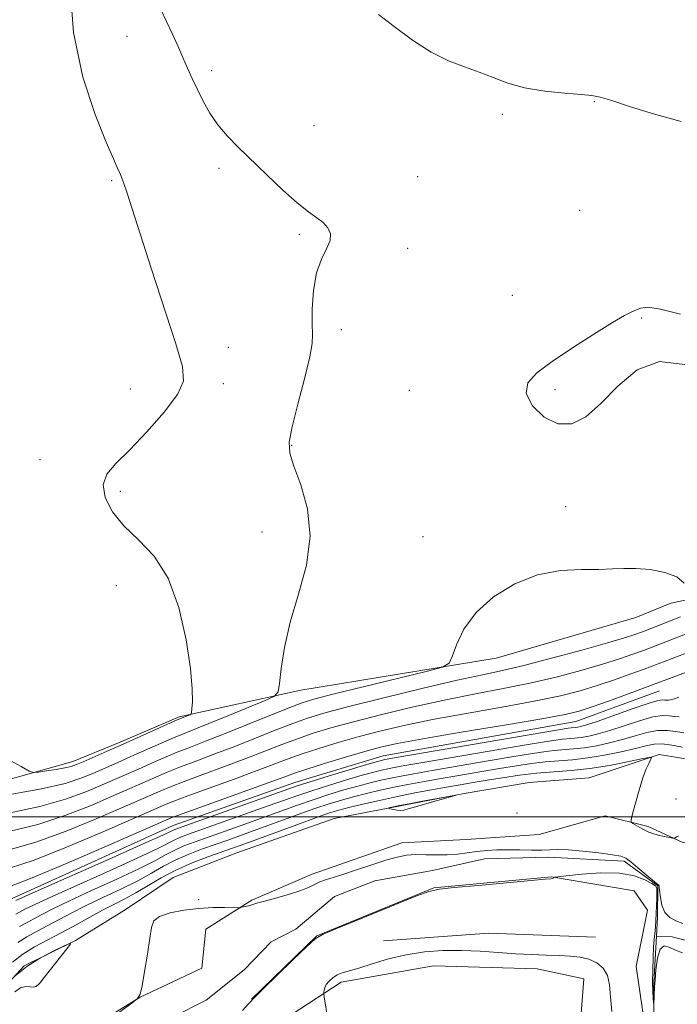
# Model space of a CAD drawing. Extents: x 2074800 to 2077700, y 344800 to 347700.
# Drawn here: x 2075776 to 2075923, y 345958 to 346178 of the extents above; entities that cross this region are included whole.
import ezdxf

# ---------------------------------------------------------------- set-up
doc = ezdxf.new("R2010")
doc.units = 0
doc.header["$MEASUREMENT"] = 0
doc.linetypes.add('rvrstm', pattern=[117.1, 50, -3.9, 0.5, -3.9, 0.5, -3.9, 0.5, -3.9, 50])
for name, color, linetype, lineweight in [('32000', 7, 'Continuous', 0), ('DTM HARD BREAKLINE', 7, 'Continuous', 0), ('DTM SPOT ELEVATION', 2, 'Continuous', 13), ('INDEX CONTOUR', 41, 'Continuous', 13), ('INTERMEDIATE CONTOUR', 44, 'Continuous', 0), ('INTERMEDIATE CONTOUR DEPRESSION', 44, 'Continuous', 0), ('STREAM - RIVER SINGLE LINE', 142, 'rvrstm', 0)]:
    doc.layers.add(name, color=color, linetype=linetype, lineweight=lineweight)

msp = doc.modelspace()

# ---------------------------------------------------------------- linework, layer by layer
at = {"layer": '32000', "flags": 128}
msp.add_lwpolyline([(2077500, 346000), (2075000, 346000)], dxfattribs=at)
at = {"layer": 'DTM HARD BREAKLINE'}
for points in [[(2076165.409, 346118.234, 1097.962), (2076112.26, 346099.216, 1098.521), (2076059.166, 346084.264, 1101.628), (2076018.173, 346075.999, 1106.83), (2075995.586, 346069.466, 1108.96), (2075985.858, 346065.57, 1109.169), (2075960.932, 346055.927, 1109.588), (2075921.64, 346047.677, 1107.808), (2075913.846, 346044.458, 1107.773), (2075882.679, 346035.413, 1107.529), (2075839.13, 346028.279, 1109.484), (2075812.045, 346022.325, 1112.277), (2075798.52, 346016.537, 1112.451), (2075788.326, 346012.338, 1112.591), (2075753.417, 346002.528, 1110.322)], [(2075919.101, 346028.108, 1099.114), (2075900.485, 346021.266, 1099.114), (2075857.501, 346013.616, 1098.8), (2075837.776, 346007.703, 1098.87), (2075810.691, 345998.08, 1098.905), (2075772.48, 345980.794, 1098.59)], [(2075770.78, 345959.6, 1087.85), (2075777.44, 345966.8, 1087.85), (2075788.9, 345972.46, 1088.01), (2075800.23, 345979.4, 1088.2), (2075810.7, 345986.49, 1088.2), (2075824.63, 345991.91, 1088.75), (2075846.6, 345999.65, 1088.42), (2075861.7, 346002.56, 1087.89), (2075875.54, 346005.21, 1088.01), (2075890.03, 346007.67, 1088.13), (2075903.4, 346008.69, 1088.63), (2075919.07, 346013.95, 1090.15)], [(2075936.276, 346012.166, 1090.769), (2075929.26, 346001.86, 1090.67), (2075926.78, 345993.76, 1090.4), (2075924.13, 345994.4, 1089.92), (2075916.55, 345997.84, 1090.26), (2075906.96, 346000.23, 1089.63), (2075892.25, 345996.09, 1089.16), (2075876.03, 345994.93, 1089.08), (2075861.67, 345994.25, 1088.58), (2075841.63, 345987.22, 1088.58), (2075828.2, 345981.47, 1088.16), (2075817.99, 345974.94, 1087.56), (2075817.09, 345966.27, 1087.61), (2075803.28, 345959.82, 1088), (2075790.48, 345951.94, 1088.42), (2075785.75, 345942.13, 1088.35), (2075772.83, 345937.01, 1087.66)], [(2075919.07, 346013.95, 1090.15), (2075928.1, 346012.46, 1090.8), (2075936.221, 346012.263, 1090.77)], [(2075828.17, 345959.33, 1087.98), (2075842.72, 345973.48, 1087.98), (2075868.8, 345984.21, 1087.98), (2075895.06, 345986.65, 1087.98), (2075913.43, 345983.51, 1088.63), (2075916.42, 345979.23, 1088.63), (2075913.94, 345966.68, 1088.63), (2075917.53, 345941.75, 1089.1), (2075933.26, 345921.45, 1089.65), (2075957.64, 345890.94, 1090.38), (2075973.2, 345878, 1090.8), (2075978.88, 345877.21, 1090.8), (2075987.86, 345881.49, 1090.8), (2076002.39, 345879.32, 1090.8), (2076012.79, 345867.71, 1090.8), (2076018.99, 345849.56, 1091.88)], [(2075904.856, 345973.207, 1088.63), (2075881.023, 345974.118, 1088.525), (2075857.58, 345972.366, 1088.769)], [(2075900.95, 345947.48, 1091.54), (2075902.27, 345963.89, 1091.51), (2075891.81, 345966.13, 1090.99), (2075868.72, 345966.83, 1091.51), (2075848.1, 345963.19, 1090.46), (2075833.53, 345953.66, 1088.73)]]:
    msp.add_polyline3d(points, dxfattribs=at)
at = {"layer": 'DTM SPOT ELEVATION'}
for p in [(2075800.39, 346174.06, 1110.8), (2075819.25, 346166.37, 1109.6), (2075904.59, 346159.45, 1108.1), (2075884.05, 346156.65, 1108.4), (2075842.08, 346154.09, 1109.3), (2075820.9, 346144.57, 1110.3), (2075796.93, 346141.82, 1112.2), (2075865.18, 346142.71, 1109.3), (2075901.29, 346135.2, 1109.3), (2075838.77, 346129.9, 1110.2), (2075862.99, 346126.73, 1109.6), (2075886.29, 346116.25, 1108.6), (2075915.13, 346111.24, 1107.9), (2075848.16, 346108.65, 1109.6), (2075822.94, 346104.66, 1111.1), (2075801.13, 346095.37, 1113.05), (2075821.83, 346096.59, 1111.4), (2075863.34, 346095.14, 1108.5), (2075895.81, 346095.22, 1107.8), (2075837.13, 346082.88, 1109.9), (2075781.01, 346079.63, 1113.05), (2075798.92, 346072.58, 1111.49), (2075898.19, 346069.147, 1108.311), (2075830.509, 346063.508, 1110.755), (2075866.349, 346062.5, 1108.73), (2075798.032, 346051.573, 1112.815), (2075922.82, 346003.97, 1090.37), (2075887.31, 346000.84, 1089.14), (2075816.34, 345981.56, 1088.14)]:
    msp.add_point(p, dxfattribs=at)
at = {"layer": 'INDEX CONTOUR'}
for points in [[(2075773.901, 346004.934, 1110), (2075781.346, 346006.262, 1110), (2075786.589, 346007.4789, 1110), (2075790.07, 346008.605, 1110), (2075792.726, 346009.709, 1110), (2075798.152, 346012.085, 1110), (2075801.211, 346013.437, 1110), (2075807.815, 346016.373, 1110), (2075810.733, 346017.638, 1110), (2075813.108, 346018.614, 1110), (2075818.6, 346020.79, 1110), (2075822.857, 346022.523, 1110), (2075831.174, 346025.956, 1110), (2075833.261, 346026.912, 1110), (2075834.091, 346027.894, 1110), (2075834.377, 346029.746, 1110), (2075834.743, 346033.105, 1110), (2075835.471, 346037.797, 1110), (2075836.7531, 346043.439, 1110), (2075838.613, 346049.667, 1110), (2075840.388, 346056.162, 1110), (2075841.245, 346062.621, 1110), (2075840.633, 346068.72, 1110), (2075839.123, 346074.062, 1110), (2075837.5669, 346078.231, 1110), (2075836.6729, 346081.085, 1110), (2075836.5551, 346083.584, 1110), (2075837.1841, 346086.96, 1110), (2075838.451, 346091.997, 1110), (2075839.933, 346097.68, 1110), (2075841.1301, 346102.543, 1110), (2075841.676, 346105.577, 1110), (2075841.749, 346107.593, 1110), (2075841.658, 346109.855, 1110), (2075841.684, 346113.2779, 1110), (2075841.974, 346117.369, 1110), (2075842.646, 346121.283, 1110), (2075843.725, 346124.358, 1110), (2075844.87, 346126.673, 1110), (2075845.652, 346128.489, 1110), (2075845.737, 346130.031, 1110), (2075845.185, 346131.365, 1110), (2075844.151, 346132.518, 1110), (2075842.7391, 346133.581, 1110), (2075840.847, 346134.899, 1110), (2075838.319, 346136.879, 1110), (2075835.102, 346139.766, 1110), (2075831.55, 346143.156, 1110), (2075825.173, 346149.322, 1110), (2075822.711, 346151.824, 1110), (2075820.6401, 346154.278, 1110), (2075818.876, 346156.9, 1110), (2075817.367, 346159.598, 1110), (2075816.07, 346162.203, 1110), (2075814.935, 346164.605, 1110), (2075813.882, 346166.921, 1110), (2075812.823, 346169.323, 1110), (2075811.687, 346171.931, 1110), (2075810.476, 346174.653, 1110), (2075809.208, 346177.342, 1110), (2075807.909, 346180.024, 1110)], [(2075774.231, 345984.481, 1100), (2075779.2319, 345986.418, 1100), (2075787.002, 345989.687, 1100), (2075795.804, 345993.492, 1100), (2075810.233, 345999.795, 1100), (2075811.61, 346000.315, 1100), (2075814.754, 346001.4611, 1100), (2075831.859, 346007.617, 1100), (2075835.3611, 346008.891, 1100), (2075837.761, 346009.743, 1100), (2075840.454, 346010.629, 1100), (2075844.436, 346011.876, 1100), (2075849.1, 346013.302, 1100), (2075853.439, 346014.593, 1100), (2075856.885, 346015.544, 1100), (2075860.633, 346016.375, 1100), (2075866.316, 346017.411, 1100), (2075874.886, 346018.864, 1100), (2075884.56, 346020.478, 1100), (2075892.876, 346021.879, 1100), (2075898.075, 346022.823, 1100), (2075901.2241, 346023.572, 1100), (2075904.097, 346024.515, 1100), (2075907.9889, 346025.91, 1100), (2075918.153, 346029.6421, 1100), (2075926.338, 346032.725, 1100)], [(2075774.88, 345967.644, 1090), (2075777.12, 345969.379, 1090), (2075779.769, 345971.018, 1090), (2075782.727, 345972.603, 1090), (2075785.853, 345974.226, 1090), (2075789.009, 345975.941, 1090), (2075792.07, 345977.643, 1090), (2075794.915, 345979.189, 1090), (2075797.474, 345980.4919, 1090), (2075799.887, 345981.706, 1090), (2075802.346, 345983.041, 1090), (2075807.982, 345986.409, 1090), (2075811.283, 345988.161, 1090), (2075814.889, 345989.748, 1090), (2075818.426, 345991.099, 1090), (2075823.686, 345992.952, 1090), (2075825.86, 345993.732, 1090), (2075838.234, 345998.267, 1090), (2075842.596, 345999.851, 1090), (2075845.532, 346000.882, 1090), (2075847.638, 346001.535, 1090), (2075849.865, 346002.112, 1090), (2075852.937, 346002.844, 1090), (2075856.673, 346003.694, 1090), (2075860.671, 346004.555, 1090), (2075864.577, 346005.339, 1090), (2075868.256, 346006.031, 1090), (2075871.625, 346006.638, 1090), (2075874.663, 346007.17, 1090), (2075877.587, 346007.669, 1090), (2075880.678, 346008.182, 1090), (2075884.138, 346008.738, 1090), (2075887.872, 346009.279, 1090), (2075891.712, 346009.727, 1090), (2075895.5381, 346010.041, 1090), (2075899.442, 346010.343, 1090), (2075903.568, 346010.792, 1090), (2075907.927, 346011.483, 1090), (2075911.993, 346012.262, 1090), (2075915.106, 346012.915, 1090), (2075916.795, 346013.257, 1090), (2075917.338, 346013.242, 1090), (2075917.199, 346012.858, 1090), (2075916.772, 346012.067, 1090), (2075916.1619, 346010.736, 1090), (2075915.404, 346008.704, 1090), (2075914.549, 346005.958, 1090), (2075913.728, 346003.052, 1090), (2075913.09, 346000.687, 1090), (2075912.761, 345999.367, 1090), (2075912.779, 345998.807, 1090), (2075913.159, 345998.528, 1090), (2075914.753, 345997.676, 1090), (2075915.562, 345997.22, 1090), (2075916.164, 345996.86, 1090), (2075916.75, 345996.564, 1090), (2075917.591, 345996.275, 1090), (2075918.849, 345995.955, 1090), (2075920.253, 345995.6439, 1090), (2075922.082, 345995.271, 1090), (2075922.389, 345995.2611, 1090), (2075922.605, 345995.358, 1090), (2075922.935, 345995.54, 1090), (2075923.352, 345995.721, 1090)], [(2075908.517, 345956.63, 1090), (2075908.185, 345959.885, 1090), (2075907.963, 345962.533, 1090), (2075907.501, 345964.638, 1090), (2075906.528, 345966.263, 1090), (2075905.1031, 345967.455, 1090), (2075903.362, 345968.259, 1090), (2075901.412, 345968.729, 1090), (2075899.216, 345968.968, 1090), (2075896.706, 345969.0851, 1090), (2075893.827, 345969.18, 1090), (2075890.59, 345969.304, 1090), (2075887.023, 345969.495, 1090), (2075883.166, 345969.766, 1090), (2075879.113, 345970.04, 1090), (2075874.973, 345970.214, 1090), (2075870.835, 345970.193, 1090), (2075866.727, 345969.905, 1090), (2075862.659, 345969.287, 1090), (2075858.689, 345968.328, 1090), (2075855.061, 345967.24, 1090), (2075852.067, 345966.287, 1090), (2075848.389, 345965.216, 1090), (2075847.248, 345964.7589, 1090), (2075846.261, 345964.128, 1090), (2075845.433, 345963.376, 1090), (2075844.824, 345962.608, 1090), (2075844.47, 345961.919, 1090), (2075844.309, 345961.357, 1090), (2075844.255, 345960.959, 1090), (2075844.25, 345960.65, 1090), (2075844.3479, 345959.905, 1090), (2075845.133, 345954.828, 1090)]]:
    msp.add_polyline3d(points, dxfattribs=at)
at = {"layer": 'INTERMEDIATE CONTOUR'}
for points in [[(2075773.518, 346013.034, 1112), (2075776.7609, 346011.207, 1112), (2075778.553, 346010.212, 1112), (2075779.558, 346009.896, 1112), (2075780.637, 346009.987, 1112), (2075782.4149, 346010.248, 1112), (2075784.566, 346010.581, 1112), (2075786.526, 346010.922, 1112), (2075787.9161, 346011.242, 1112), (2075789.1, 346011.653, 1112), (2075790.625, 346012.3029, 1112), (2075795.934, 346014.628, 1112), (2075799.502, 346016.206, 1112), (2075811.594, 346021.612, 1112), (2075814.372, 346022.767, 1112), (2075814.629, 346022.914, 1112), (2075814.751, 346023.251, 1112), (2075814.844, 346024.066, 1112), (2075814.957, 346025.679, 1112), (2075814.928, 346028.528, 1112), (2075814.5391, 346033.082, 1112), (2075813.592, 346039.499, 1112), (2075811.973, 346046.688, 1112), (2075809.585, 346053.249, 1112), (2075806.438, 346058.1391, 1112), (2075802.966, 346061.757, 1112), (2075799.71, 346064.859, 1112), (2075797.15, 346068.034, 1112), (2075795.542, 346071.176, 1112), (2075795.0799, 346074.011, 1112), (2075795.904, 346076.409, 1112), (2075797.924, 346078.825, 1112), (2075800.99, 346081.859, 1112), (2075804.829, 346085.871, 1112), (2075808.6711, 346090.255, 1112), (2075811.621, 346094.165, 1112), (2075812.972, 346097.156, 1112), (2075812.768, 346100.395, 1112), (2075811.243, 346105.45, 1112), (2075805.782, 346122.323, 1112), (2075800.313, 346139.321, 1112), (2075799.686, 346141.202, 1112), (2075799.251, 346142.38, 1112), (2075798.904, 346143.197, 1112), (2075798.157, 346144.818, 1112), (2075797.336, 346146.716, 1112), (2075795.7599, 346150.438, 1112), (2075793.277, 346156.606, 1112), (2075790.5531, 346164.924, 1112), (2075788.456, 346174.866, 1112), (2075787.61, 346185.741, 1112)], [(2075923.972, 346155.045, 1108), (2075918.022, 346156.672, 1108), (2075912.623, 346158.339, 1108), (2075908.458, 346159.689, 1108), (2075905.892, 346160.468, 1108), (2075904.041, 346160.834, 1108), (2075901.704, 346161.046, 1108), (2075898.024, 346161.3359, 1108), (2075893.518, 346161.813, 1108), (2075889.044, 346162.559, 1108), (2075885.256, 346163.61, 1108), (2075881.992, 346164.837, 1108), (2075878.883, 346166.065, 1108), (2075875.612, 346167.212, 1108), (2075872.067, 346168.559, 1108), (2075868.188, 346170.479, 1108), (2075864.006, 346173.178, 1108), (2075859.927, 346176.19, 1108), (2075856.451, 346178.881, 1108)], [(2075924.724, 346100.844, 1108), (2075919.086, 346101.564, 1108), (2075914.102, 346099.6491, 1108), (2075909.787, 346096.027, 1108), (2075906.022, 346092.137, 1108), (2075902.678, 346089.209, 1108), (2075899.564, 346087.637, 1108), (2075896.478, 346087.607, 1108), (2075893.366, 346089.147, 1108), (2075890.771, 346091.657, 1108), (2075889.384, 346094.38, 1108), (2075889.743, 346096.753, 1108), (2075891.764, 346098.993, 1108), (2075895.21, 346101.51, 1108), (2075899.728, 346104.545, 1108), (2075904.502, 346107.65, 1108), (2075908.6019, 346110.209, 1108), (2075911.335, 346111.774, 1108), (2075912.967, 346112.584, 1108), (2075914.001, 346113.049, 1108), (2075914.9679, 346113.457, 1108), (2075916.511, 346113.611, 1108), (2075919.298, 346113.188, 1108), (2075923.772, 346112.105, 1108)], [(2075773.967, 346000.844, 1108), (2075780.923, 346002.293, 1108), (2075786.672, 346003.92, 1108), (2075791.2169, 346005.582, 1108), (2075794.827, 346007.1149, 1108), (2075802.92, 346010.669, 1108), (2075805.666, 346011.89, 1108), (2075808.574, 346013.162, 1108), (2075811.537, 346014.402, 1108), (2075814.532, 346015.579, 1108), (2075817.866, 346016.854, 1108), (2075821.928, 346018.4361, 1108), (2075826.88, 346020.428, 1108), (2075836.283, 346024.252, 1108), (2075839.238, 346025.382, 1108), (2075842.041, 346026.246, 1108), (2075846.309, 346027.344, 1108), (2075853.033, 346029.007, 1108), (2075867.103, 346032.452, 1108), (2075870.7059, 346033.402, 1108), (2075872.201, 346034.258, 1108), (2075872.868, 346035.751, 1108), (2075873.824, 346038.401, 1108), (2075875.513, 346041.867, 1108), (2075878.218, 346045.595, 1108), (2075882.096, 346049.0719, 1108), (2075886.818, 346051.962, 1108), (2075891.933, 346053.973, 1108), (2075897.008, 346054.936, 1108), (2075901.682, 346055.187, 1108), (2075905.612, 346055.184, 1108), (2075908.615, 346055.282, 1108), (2075911.144, 346055.417, 1108), (2075913.807, 346055.418, 1108), (2075917.004, 346055.1381, 1108), (2075920.286, 346054.514, 1108), (2075922.992, 346053.504, 1108), (2075924.634, 346052.13, 1108)], [(2075774.033, 345996.753, 1106), (2075780.5, 345998.325, 1106), (2075786.754, 346000.362, 1106), (2075792.364, 346002.56, 1106), (2075796.928, 346004.52, 1106), (2075806.808, 346008.867, 1106), (2075809.333, 346009.9499, 1106), (2075812.341, 346011.167, 1106), (2075815.925, 346012.531, 1106), (2075819.993, 346014.05, 1106), (2075824.41, 346015.731, 1106), (2075829, 346017.544, 1106), (2075833.43, 346019.318, 1106), (2075837.326, 346020.846, 1106), (2075840.593, 346022.019, 1106), (2075844.244, 346023.117, 1106), (2075849.573, 346024.518, 1106), (2075857.332, 346026.457, 1106), (2075866.125, 346028.595, 1106), (2075874.018, 346030.453, 1106), (2075879.666, 346031.707, 1106), (2075884.075, 346032.662, 1106), (2075888.839, 346033.779, 1106), (2075895.048, 346035.375, 1106), (2075901.764, 346037.185, 1106), (2075907.546, 346038.798, 1106), (2075911.339, 346039.913, 1106), (2075913.637, 346040.664, 1106), (2075915.318, 346041.293, 1106), (2075923.791, 346044.629, 1106)], [(2075774.099, 345992.662, 1104), (2075780.078, 345994.356, 1104), (2075786.837, 345996.804, 1104), (2075793.511, 345999.537, 1104), (2075799.029, 346001.926, 1104), (2075807.949, 346005.843, 1104), (2075810.092, 346006.739, 1104), (2075813.145, 346007.932, 1104), (2075817.317, 346009.483, 1104), (2075822.12, 346011.247, 1104), (2075826.893, 346013.026, 1104), (2075831.121, 346014.66, 1104), (2075834.874, 346016.126, 1104), (2075838.369, 346017.44, 1104), (2075841.874, 346018.638, 1104), (2075845.863, 346019.845, 1104), (2075850.862, 346021.21, 1104), (2075857.183, 346022.819, 1104), (2075864.294, 346024.522, 1104), (2075871.451, 346026.106, 1104), (2075878.073, 346027.426, 1104), (2075884.237, 346028.6, 1104), (2075890.185, 346029.812, 1104), (2075896.057, 346031.191, 1104), (2075901.584, 346032.647, 1104), (2075906.3961, 346034.037, 1104), (2075910.223, 346035.2451, 1104), (2075913.188, 346036.269, 1104), (2075915.516, 346037.132, 1104), (2075926.223, 346041.278, 1104)], [(2075774.165, 345988.572, 1102), (2075779.655, 345990.387, 1102), (2075786.92, 345993.246, 1102), (2075794.657, 345996.515, 1102), (2075809.091, 346002.819, 1102), (2075810.851, 346003.527, 1102), (2075813.949, 346004.697, 1102), (2075818.71, 346006.4349, 1102), (2075824.247, 346008.443, 1102), (2075829.376, 346010.321, 1102), (2075836.317, 346012.935, 1102), (2075839.411, 346014.035, 1102), (2075843.155, 346015.257, 1102), (2075847.482, 346016.574, 1102), (2075852.15, 346017.901, 1102), (2075857.034, 346019.182, 1102), (2075862.464, 346020.448, 1102), (2075868.884, 346021.759, 1102), (2075876.479, 346023.1449, 1102), (2075884.398, 346024.539, 1102), (2075891.53, 346025.8461, 1102), (2075897.066, 346027.007, 1102), (2075901.404, 346028.11, 1102), (2075905.247, 346029.276, 1102), (2075909.106, 346030.578, 1102), (2075912.739, 346031.874, 1102), (2075915.713, 346032.972, 1102), (2075925.036, 346036.515, 1102)], [(2075775.569, 345981.347, 1098), (2075779.904, 345983.282, 1098), (2075796.385, 345990.584, 1098), (2075803.996, 345993.97, 1098), (2075808.382, 345995.95, 1098), (2075810.199, 345996.798, 1098), (2075810.751, 345997.072, 1098), (2075811.268, 345997.287, 1098), (2075812.681, 345997.8, 1098), (2075836.24, 346006.203, 1098), (2075838.552, 346006.991, 1098), (2075841.225, 346007.836, 1098), (2075845.26, 346009.074, 1098), (2075853.827, 346011.666, 1098), (2075856.203, 346012.369, 1098), (2075857.315, 346012.681, 1098), (2075857.789, 346012.792, 1098), (2075858.382, 346012.904, 1098), (2075860.377, 346013.25, 1098), (2075896.6009, 346019.414, 1098), (2075898.708, 346019.7611, 1098), (2075899.413, 346019.856, 1098), (2075900.369, 346019.933, 1098), (2075900.9, 346019.9941, 1098), (2075901.581, 346020.125, 1098), (2075902.838, 346020.4921, 1098), (2075905.178, 346021.284, 1098), (2075913.006, 346024.073, 1098), (2075916.582, 346025.294, 1098), (2075918.754, 346025.926, 1098), (2075919.806, 346026.1, 1098), (2075920.291, 346026.064, 1098), (2075920.68, 346026.024, 1098), (2075921.099, 346026.032, 1098), (2075921.589, 346026.098, 1098), (2075922.172, 346026.233, 1098), (2075922.797, 346026.438, 1098), (2075923.392, 346026.712, 1098)], [(2075775.57, 345978.324, 1096), (2075777.627, 345979.403, 1096), (2075779.694, 345980.421, 1096), (2075783.6569, 345982.258, 1096), (2075789.986, 345985.106, 1096), (2075797.26, 345988.364, 1096), (2075803.583, 345991.237, 1096), (2075807.541, 345993.123, 1096), (2075810.884, 345994.844, 1096), (2075812.173, 345995.402, 1096), (2075814.117, 345996.125, 1096), (2075831.845, 346002.45, 1096), (2075835.496, 346003.764, 1096), (2075838.473, 346004.8099, 1096), (2075841.568, 346005.84, 1096), (2075845.328, 346007.026, 1096), (2075849.313, 346008.24, 1096), (2075852.837, 346009.277, 1096), (2075855.387, 346009.988, 1096), (2075857.155, 346010.434, 1096), (2075858.51, 346010.733, 1096), (2075859.93, 346011.013, 1096), (2075862.346, 346011.445, 1096), (2075866.799, 346012.213, 1096), (2075888.943, 346015.983, 1096), (2075893.485, 346016.745, 1096), (2075895.999, 346017.14, 1096), (2075897.487, 346017.323, 1096), (2075900.16, 346017.541, 1096), (2075901.644, 346017.71, 1096), (2075903.342, 346018.002, 1096), (2075905.413, 346018.495, 1096), (2075908.034, 346019.27, 1096), (2075911.261, 346020.341, 1096), (2075914.648, 346021.454, 1096), (2075917.629, 346022.288, 1096), (2075919.783, 346022.614, 1096), (2075921.277, 346022.572, 1096), (2075922.427, 346022.395, 1096), (2075923.514, 346022.284, 1096)], [(2075776.375, 345975.57, 1094), (2075777.9549, 345976.417, 1094), (2075779.626, 345977.284, 1094), (2075781.421, 345978.249, 1094), (2075783.819, 345979.495, 1094), (2075787.41, 345981.235, 1094), (2075792.482, 345983.568, 1094), (2075798.136, 345986.145, 1094), (2075803.171, 345988.505, 1094), (2075806.7009, 345990.297, 1094), (2075809.09, 345991.604, 1094), (2075811.017, 345992.616, 1094), (2075813.078, 345993.517, 1094), (2075815.553, 345994.449, 1094), (2075826.6421, 345998.395, 1094), (2075838.393, 346002.629, 1094), (2075841.91, 346003.844, 1094), (2075845.396, 346004.978, 1094), (2075848.755, 346006.005, 1094), (2075851.846, 346006.889, 1094), (2075854.57, 346007.606, 1094), (2075856.9941, 346008.187, 1094), (2075859.23, 346008.674, 1094), (2075861.479, 346009.121, 1094), (2075864.316, 346009.64, 1094), (2075868.408, 346010.355, 1094), (2075880.448, 346012.413, 1094), (2075886.188, 346013.383, 1094), (2075890.369, 346014.076, 1094), (2075893.29, 346014.52, 1094), (2075895.562, 346014.791, 1094), (2075899.951, 346015.148, 1094), (2075902.389, 346015.426, 1094), (2075905.1031, 346015.878, 1094), (2075907.987, 346016.4979, 1094), (2075910.89, 346017.255, 1094), (2075913.679, 346018.092, 1094), (2075916.29, 346018.836, 1094), (2075918.676, 346019.283, 1094), (2075920.811, 346019.302, 1094), (2075922.749, 346019.043, 1094), (2075924.563, 346018.726, 1094)], [(2075776.04, 345972.037, 1092), (2075778.072, 345973.294, 1092), (2075780.341, 345974.51, 1092), (2075782.739, 345975.755, 1092), (2075787.945, 345978.569, 1092), (2075791.162, 345980.212, 1092), (2075794.9781, 345982.03, 1092), (2075799.012, 345983.925, 1092), (2075802.759, 345985.773, 1092), (2075805.86, 345987.4709, 1092), (2075808.536, 345989.006, 1092), (2075811.15, 345990.3889, 1092), (2075813.984, 345991.633, 1092), (2075816.989, 345992.7741, 1092), (2075823.062, 345994.922, 1092), (2075826.251, 345996.063, 1092), (2075838.3139, 346000.448, 1092), (2075842.253, 346001.847, 1092), (2075845.464, 346002.93, 1092), (2075848.197, 346003.77, 1092), (2075850.856, 346004.5, 1092), (2075853.753, 346005.2249, 1092), (2075856.834, 346005.941, 1092), (2075859.95, 346006.614, 1092), (2075863.028, 346007.2301, 1092), (2075866.286, 346007.836, 1092), (2075870.017, 346008.496, 1092), (2075874.381, 346009.2511, 1092), (2075879.017, 346010.041, 1092), (2075883.433, 346010.783, 1092), (2075887.253, 346011.407, 1092), (2075890.581, 346011.9, 1092), (2075893.637, 346012.259, 1092), (2075899.742, 346012.756, 1092), (2075903.133, 346013.142, 1092), (2075906.864, 346013.755, 1092), (2075910.561, 346014.501, 1092), (2075913.746, 346015.241, 1092), (2075916.098, 346015.844, 1092), (2075917.932, 346016.217, 1092), (2075919.724, 346016.278, 1092), (2075921.838, 346015.991, 1092), (2075924.209, 346015.515, 1092)], [(2075793.97, 345953.033, 1088), (2075801.458, 345958.491, 1088), (2075802.757, 345959.5201, 1088), (2075803.344, 345960.518, 1088), (2075803.724, 345962.342, 1088), (2075804.283, 345965.536, 1088), (2075804.934, 345969.403, 1088), (2075805.474, 345972.937, 1088), (2075805.819, 345975.365, 1088), (2075806.367, 345976.858, 1088), (2075807.634, 345977.8229, 1088), (2075809.968, 345978.59, 1088), (2075813.045, 345979.195, 1088), (2075816.368, 345979.597, 1088), (2075819.488, 345979.778, 1088), (2075822.119, 345979.804, 1088), (2075825.066, 345979.7449, 1088), (2075825.5819, 345979.765, 1088), (2075826.012, 345979.845, 1088), (2075827.502, 345980.185, 1088), (2075828.234, 345980.378, 1088), (2075829.539, 345980.812, 1088), (2075831.001, 345981.238, 1088), (2075833.47, 345981.902, 1088), (2075836.42, 345982.717, 1088), (2075839.118, 345983.558, 1088), (2075841.017, 345984.319, 1088), (2075843.391, 345985.519, 1088), (2075844.605, 345985.975, 1088), (2075848.505, 345987.185, 1088), (2075851.552, 345988.194, 1088), (2075854.938, 345989.328, 1088), (2075858.098, 345990.341, 1088), (2075860.623, 345991.04, 1088), (2075862.718, 345991.437, 1088), (2075864.745, 345991.593, 1088), (2075866.98, 345991.581, 1088), (2075869.365, 345991.517, 1088), (2075871.759, 345991.53, 1088), (2075874.051, 345991.708, 1088), (2075876.254, 345991.991, 1088), (2075878.411, 345992.281, 1088), (2075880.575, 345992.499, 1088), (2075882.83, 345992.629, 1088), (2075885.27, 345992.6751, 1088), (2075887.922, 345992.649, 1088), (2075890.549, 345992.603, 1088), (2075892.847, 345992.597, 1088), (2075894.664, 345992.664, 1088), (2075896.445, 345992.718, 1088), (2075898.785, 345992.645, 1088), (2075902.0379, 345992.367, 1088), (2075905.593, 345991.968, 1088), (2075908.597, 345991.569, 1088), (2075910.455, 345991.229, 1088), (2075911.599, 345990.7689, 1088), (2075912.72, 345989.949, 1088), (2075914.312, 345988.636, 1088), (2075918.441, 345985.181, 1088), (2075918.935, 345984.787, 1088), (2075918.966, 345984.736, 1088), (2075919.003, 345984.632, 1088), (2075919.058, 345984.283, 1088), (2075919.305, 345982.027, 1088), (2075919.648, 345980.306, 1088), (2075920.313, 345978.711, 1088), (2075921.388, 345977.563, 1088), (2075922.768, 345976.797, 1088), (2075924.299, 345976.255, 1088)], [(2075917.84, 345958.143, 1088), (2075917.791, 345958.621, 1088), (2075917.709, 345959.581, 1088), (2075917.624, 345961.077, 1088), (2075917.578, 345963.175, 1088), (2075917.603, 345965.838, 1088), (2075917.683, 345968.634, 1088), (2075917.794, 345971.03, 1088), (2075917.911, 345972.645, 1088), (2075918.121, 345974.582, 1088), (2075918.198, 345975.597, 1088), (2075918.2661, 345976.846, 1088), (2075918.5, 345981.907, 1088), (2075918.5471, 345983.313, 1088), (2075918.506, 345984.146, 1088), (2075918.189, 345984.651, 1088), (2075917.375, 345985.186, 1088), (2075915.863, 345985.995, 1088), (2075913.517, 345986.8579, 1088), (2075910.225, 345987.437, 1088), (2075906.049, 345987.498, 1088), (2075901.764, 345987.213, 1088), (2075898.324, 345986.856, 1088), (2075896.423, 345986.6409, 1088), (2075895.712, 345986.549, 1088), (2075895.581, 345986.501, 1088), (2075895.521, 345986.434, 1088), (2075895.42, 345986.353, 1088), (2075895.269, 345986.281, 1088), (2075894.911, 345986.22, 1088), (2075893.605, 345986.093, 1088), (2075878.743, 345984.728, 1088), (2075873.342, 345984.243, 1088), (2075870.065, 345983.918, 1088), (2075867.692, 345983.381, 1088), (2075864.401, 345982.155, 1088), (2075858.978, 345979.968, 1088), (2075847.278, 345975.1859, 1088), (2075844.137, 345973.8609, 1088), (2075842.333, 345972.789, 1088), (2075840.413, 345971.067, 1088), (2075837.345, 345968.113, 1088), (2075833.766, 345964.638, 1088), (2075830.733, 345961.67, 1088), (2075829.032, 345959.982, 1088), (2075827.402, 345958.242, 1088), (2075826.156, 345956.8511, 1088)], [(2075924.269, 345969.711, 1088), (2075922.671, 345970.309, 1088), (2075921.275, 345970.9751, 1088), (2075920.115, 345971.234, 1088), (2075919.232, 345970.526, 1088), (2075918.644, 345968.535, 1088), (2075918.297, 345965.9181, 1088), (2075918.115, 345963.5811, 1088), (2075918.03, 345962.19, 1088), (2075917.864, 345958.111, 1088)]]:
    msp.add_polyline3d(points, dxfattribs=at)
at = {"layer": 'INTERMEDIATE CONTOUR DEPRESSION'}
for points in [[(2075861.395, 346001.459, 1088), (2075860.583, 346001.537, 1088), (2075859.753, 346001.688, 1088), (2075859.088, 346001.836, 1088), (2075858.74, 346001.925, 1088), (2075858.738, 346001.987, 1088), (2075859.081, 346002.075, 1088), (2075859.809, 346002.2401, 1088), (2075861.1221, 346002.517, 1088), (2075863.264, 346002.939, 1088), (2075866.298, 346003.509, 1088), (2075873.6881, 346004.855, 1088), (2075873.747, 346004.82, 1088), (2075872.493, 346004.467, 1088), (2075867.237, 346003.004, 1088), (2075864.697, 346002.274, 1088), (2075863.066, 346001.781, 1088), (2075862.111, 346001.523, 1088), (2075861.395, 346001.459, 1088)], [(2075775.43, 345964.574, 1088), (2075778.078, 345966.664, 1088), (2075781.118, 345968.569, 1088), (2075784.0719, 345970.138, 1088), (2075786.382, 345971.254, 1088), (2075787.605, 345971.797, 1088), (2075787.756, 345971.6201, 1088), (2075786.965, 345970.57, 1088), (2075781.925, 345964.207, 1088), (2075780.841, 345962.859, 1088), (2075780.15, 345962.195, 1088), (2075779.543, 345962.02, 1088), (2075778.765, 345962.119, 1088), (2075777.787, 345962.188, 1088), (2075776.632, 345961.906, 1088)], [(2075776.632, 345961.906, 1088), (2075775.341, 345961.031, 1088)]]:
    msp.add_polyline3d(points, dxfattribs=at)
at = {"layer": 'STREAM - RIVER SINGLE LINE'}
for points in [[(2075918.46, 345973.43, 1087.89), (2075918.7, 345977.62, 1087.87), (2075918.77, 345984.67, 1087.96), (2075911.23, 345990.14, 1087.77), (2075894.38, 345991.06, 1087.56), (2075880.07, 345990.67, 1087.25), (2075868.49, 345988.07, 1087.08), (2075855.62, 345985.73, 1087.11), (2075846.61, 345982.22, 1086.68), (2075838.02, 345974.99, 1086.56), (2075832.54, 345972.17, 1086.73), (2075826.53, 345965.94, 1086.68), (2075818.04, 345959.14, 1086.44), (2075810.67, 345955.4, 1086.2)], [(2075917.95, 345952.79, 1088.08), (2075917.79, 345961.75, 1087.94), (2075918.46, 345973.43, 1087.89)], [(2075929.86, 345971.23, 1087.2), (2075921.92, 345973.23, 1087.2), (2075918.46, 345973.43, 1087.89)]]:
    msp.add_polyline3d(points, dxfattribs=at)

doc.saveas('drawing.dxf')
